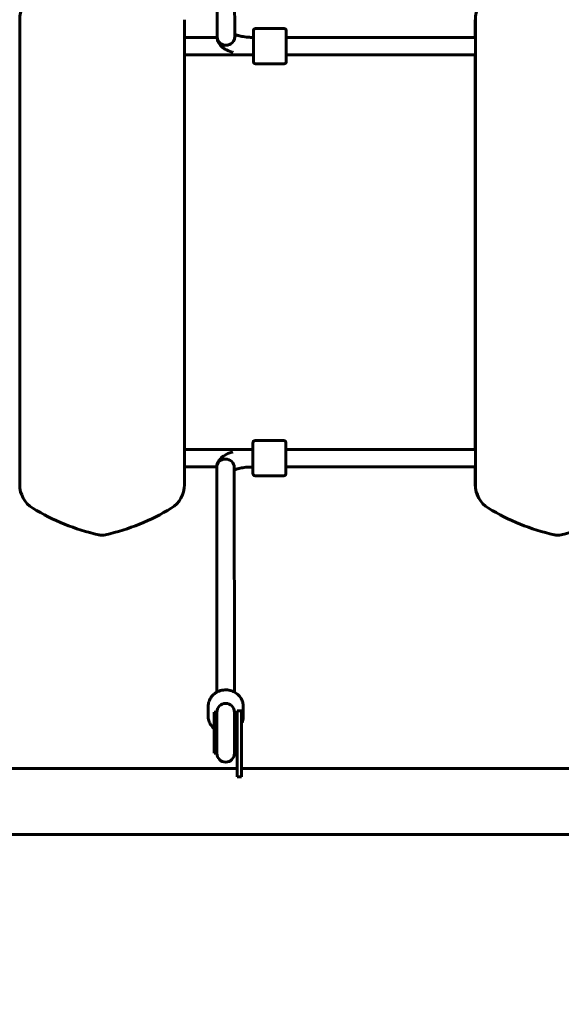
# Model space of a CAD drawing. Units: millimetres. Extents: x 9859 to 17710, y 8174 to 16160.
# Drawn here: x 14306 to 14799, y 9520 to 10416 of the extents above; entities that cross this region are included whole.
import ezdxf

# ---------------------------------------------------------------- set-up
doc = ezdxf.new("R2010")
doc.units = ezdxf.units.MM
doc.header["$LTSCALE"] = 70
doc.layers.add('Widoczne (ISO)', color=7, linetype='Continuous', lineweight=60)
doc.layers.add('Wymiar (ISO)', color=7, linetype='Continuous', lineweight=18, true_color=0x00803f)
doc.styles.add('Tekst etykiety (ISO)', font='tahoma.ttf')
doc.dimstyles.new('Domyślne (ISO)', dxfattribs={"dimscale": 70, "dimtxt": 3.5, "dimasz": 2.5, "dimexe": 3.175, "dimexo": 0, "dimgap": 0.762, "dimtad": 1, "dimtoh": 1, "dimdec": 0, "dimrnd": 1e-08, "dimzin": 0, "dimtxsty": 'Tekst etykiety (ISO)', "dimcen": 0.09, "dimdle": 10, "dimclrd": 256, "dimclre": 256, "dimclrt": 256, "dimadec": 0, "dimazin": 0, "dimtfac": 0.714286, "dimtdec": 0, "dimtmove": 0, "dimatfit": 3, "dimfxl": 1, "dimtolj": 1, "dimtzin": 0, "dimlwd": 50, "dimlwe": 50, "dimarcsym": 0})

# ---------------------------------------------------------------- blocks, each defined once
blk = doc.blocks.new('*D6')
at = {"layer": 'Defpoints', "color": 0, "transparency": 16777216}
for p in [(12106.52, 9854.47), (16235.32, 9854.47), (16235.32, 8949.91)]:
    blk.add_point(p, dxfattribs=at)
at = {"layer": 'Wymiar (ISO)', "lineweight": 50, "transparency": 16777216}
for p, q in [((12106.52, 9854.47), (12106.52, 8727.66)), ((16235.32, 9854.47), (16235.32, 8727.66)), ((12281.52, 8949.91), (16060.32, 8949.91))]:
    blk.add_line(p, q, dxfattribs=at)
at = {"layer": 'Wymiar (ISO)', "transparency": 16777216}
for points in [[(12281.52, 8979.08), (12281.52, 8920.74), (12106.52, 8949.91)], [(16060.32, 8979.08), (16060.32, 8920.74), (16235.32, 8949.91)]]:
    blk.add_solid(points, dxfattribs=at)
at = {"layer": 'Wymiar (ISO)', "lineweight": 50, "transparency": 16777216, "insert": (14170.92, 9258.12), "char_height": 245, "attachment_point": 2, "style": 'Tekst etykiety (ISO)'}
blk.add_mtext('\\A1;4129', dxfattribs=at)

msp = doc.modelspace()

# ---------------------------------------------------------------- linework, layer by layer
at = {"layer": 'Widoczne (ISO)'}
for p, q in [((14485.43, 10604.88), (14485.6, 10400.39)), ((14501.43, 10604.89), (14501.6, 10400.4)), ((14305.78, 10416.09), (14305.78, 9992.86)), ((14455.78, 9992.86), (14455.78, 10416.09)), ((14720.77, 10416.09), (14720.77, 10399.97)), ((14720.78, 10416.09), (14720.78, 9992.86)), ((14546.6, 10407.97), (14520.6, 10407.97)), ((14485.6, 10399.97), (14455.78, 10399.97)), ((14720.77, 10399.97), (14548.6, 10399.97)), ((14518.6, 10383.97), (14455.78, 10383.97)), ((14720.77, 10383.97), (14548.6, 10383.97)), ((14720.77, 10383.97), (14720.77, 10024.97)), ((14546.6, 10375.97), (14520.6, 10375.97)), ((14546.24, 10032.97), (14520.24, 10032.97)), ((14518.24, 10024.97), (14455.78, 10024.97)), ((14720.77, 10024.97), (14548.24, 10024.97)), ((14485.25, 10008.97), (14455.78, 10008.97)), ((14485.25, 10008.57), (14485.41, 9804.06)), ((14501.25, 10008.58), (14501.41, 9804.07)), ((14518.24, 10008.97), (14518.24, 10008.97)), ((14720.77, 10008.97), (14548.24, 10008.97)), ((14720.77, 10008.97), (14720.77, 9992.86)), ((14546.24, 10000.97), (14520.24, 10000.97)), ((14380.77, 9946.87), (14380.78, 9946.87)), ((14795.77, 9946.87), (14795.78, 9946.87)), ((14477.42, 9782.17), (14477.42, 9790.91)), ((14503.92, 9767.04), (14503.92, 9787.04)), ((14507.92, 9787.04), (14503.92, 9787.04)), ((14507.92, 9787.04), (14507.92, 9767.04)), ((14509.42, 9782.17), (14509.42, 9790.91)), ((14482.92, 9748.4), (14482.92, 9785.67)), ((14482.92, 9785.67), (14484.92, 9785.67)), ((14484.92, 9748.4), (14484.92, 9785.67)), ((14485.42, 9785.79), (14485.42, 9748.29)), ((14501.42, 9748.29), (14501.42, 9785.79)), ((14501.92, 9748.4), (14501.92, 9785.67)), ((14501.92, 9785.67), (14503.92, 9785.67)), ((14503.92, 9767.04), (14503.92, 9727.04)), ((14507.92, 9727.04), (14507.92, 9767.04)), ((14482.92, 9748.4), (14484.92, 9748.4)), ((14501.92, 9748.4), (14503.92, 9748.4)), ((13837.92, 9734.62), (14503.92, 9734.62)), ((14507.92, 9734.62), (15066.33, 9734.62)), ((14503.92, 9727.04), (14507.92, 9727.04)), ((13275.52, 9674.32), (15066.33, 9674.32))]:
    msp.add_line(p, q, dxfattribs=at)
for centre, radius, start, end in [((14330.78, 10416.09), 25, 121.52914, 180), ((14745.78, 10416.09), 25, 121.52914, 180), ((14330.77, 9992.86), 25, 180, 238.47086), ((14330.78, 9992.86), 25, 180, 238.47086), ((14430.78, 9992.86), 25, 301.52914, 0), ((14745.77, 9992.86), 25, 180, 238.47086), ((14745.78, 9992.86), 25, 180, 238.47086), ((14421.04, 10140), 197.63, 238.47086, 257.2606), ((14421.05, 10140), 197.63, 238.47086, 257.2606), ((14836.04, 10140), 197.63, 238.47086, 257.2606), ((14836.05, 10140), 197.63, 238.47086, 257.2606), ((14380.77, 9961.87), 15, 257.2606, 270), ((14380.78, 9961.87), 15, 257.2606, 282.7394), ((14795.77, 9961.87), 15, 257.2606, 270), ((14795.78, 9961.87), 15, 257.2606, 282.7394), ((14493.42, 9785.79), 8, 0, 180), ((14493.42, 9785.67), 8.5, 180, 199.74992), ((14493.42, 9785.67), 8.5, 340.25008, 0), ((14493.42, 9748.4), 8.5, 160.25008, 180), ((14493.42, 9748.4), 8.5, 0, 19.74992), ((14493.42, 9748.29), 8, 180, 0)]:
    msp.add_arc(centre, radius, start, end, dxfattribs=at)
for centre, major_axis, ratio, start_param, end_param in [((14493.6, 10400.39), (-8, -0.01), 0.941623, 0, 3.141593), ((14493.6, 10400.39), (8, 0.01), 0.941623, 3.141593, 6.283185), ((14548.6, 10391.97), (0, -9), 0.000289, 2.66571, 6.759068), ((14518.24, 10016.97), (0, -9), 0.000289, 5.807303, 9.90066), ((14518.24, 10016.97), (0, -8), 0.000289, 0, 3.141593), ((14720.77, 10016.97), (0, 8), 0.000289, 3.141586, 6.283178), ((14493.25, 10008.58), (-8, -0.01), 0.941913, 3.141593, 6.283185), ((14493.25, 10008.58), (-8, -0.01), 0.941913, 3.141593, 6.283185), ((14340.5, 10140), (43.58, -192.76), 1, 0, 0.327943), ((14755.5, 10140), (43.58, -192.76), 1, 0, 0.327943), ((14493.42, 9781.5), (-9, 0), 0.941768, 5.807303, 5.921625), ((14493.42, 9781.5), (9, 0), 0.941768, 0.361561, 0.475882)]:
    msp.add_ellipse(centre, major_axis=major_axis, ratio=ratio, start_param=start_param, end_param=end_param, dxfattribs=at)
for points, knots in [([(14520.6, 10375.97), (14520.39, 10375.97), (14520.17, 10376.01), (14519.76, 10376.15), (14519.57, 10376.25), (14519.23, 10376.51), (14519.08, 10376.66), (14518.84, 10377.01), (14518.74, 10377.21), (14518.65, 10377.51), (14518.63, 10377.62), (14518.61, 10377.76), (14518.61, 10377.8), (14518.61, 10377.85), (14518.61, 10377.86), (14518.61, 10377.87), (14518.61, 10377.88), (14518.61, 10377.9), (14518.6, 10377.9), (14518.6, 10377.92), (14518.6, 10377.92), (14518.6, 10377.94), (14518.6, 10377.94), (14518.6, 10377.95), (14518.6, 10377.96), (14518.6, 10377.98), (14518.6, 10377.99), (14518.6, 10378.04), (14518.6, 10378.11), (14518.6, 10378.52), (14518.6, 10379.1), (14518.6, 10380.68), (14518.6, 10381.66), (14518.6, 10383.9), (14518.6, 10385.2), (14518.6, 10387.94), (14518.6, 10389.43), (14518.6, 10392.39), (14518.6, 10393.91), (14518.6, 10396.8), (14518.6, 10398.2), (14518.6, 10400.71), (14518.6, 10401.86), (14518.6, 10403.74), (14518.6, 10404.51), (14518.6, 10405.58), (14518.6, 10405.87), (14518.6, 10405.98), (14518.6, 10405.99), (14518.6, 10406.01), (14518.6, 10406.02), (14518.6, 10406.04), (14518.6, 10406.04), (14518.61, 10406.06), (14518.61, 10406.06), (14518.61, 10406.08), (14518.61, 10406.09), (14518.61, 10406.12), (14518.61, 10406.13), (14518.61, 10406.17), (14518.62, 10406.2), (14518.63, 10406.29), (14518.64, 10406.34), (14518.68, 10406.55), (14518.73, 10406.69), (14518.88, 10407.01), (14519, 10407.19), (14519.29, 10407.49), (14519.46, 10407.63), (14519.83, 10407.83), (14520.04, 10407.9), (14520.36, 10407.96), (14520.48, 10407.97), (14520.6, 10407.97)], [0, 0, 0, 0, 0.064859, 0.064859, 0.128546, 0.128546, 0.192275, 0.192275, 0.256, 0.256, 0.28745, 0.28745, 0.299502, 0.299502, 0.302838, 0.302838, 0.305566, 0.305566, 0.309855, 0.309855, 0.314448, 0.314448, 0.322185, 0.322185, 0.340415, 0.340415, 0.395036, 0.395036, 0.55913, 0.55913, 1.043731, 1.043731, 1.489892, 1.489892, 1.936143, 1.936143, 2.382294, 2.382294, 2.828425, 2.828425, 3.274553, 3.274553, 3.720692, 3.720692, 4.166873, 4.166873, 4.613166, 4.613166, 4.652515, 4.652515, 4.665395, 4.665395, 4.669168, 4.669168, 4.671852, 4.671852, 4.676088, 4.676088, 4.680788, 4.680788, 4.68879, 4.68879, 4.70675, 4.70675, 4.750524, 4.750524, 4.813446, 4.813446, 4.877177, 4.877177, 4.940904, 4.940904, 4.976813, 4.976813, 4.976813, 4.976813]), ([(14546.6, 10407.97), (14546.82, 10407.97), (14547.04, 10407.94), (14547.44, 10407.8), (14547.64, 10407.7), (14547.98, 10407.44), (14548.13, 10407.29), (14548.37, 10406.94), (14548.46, 10406.74), (14548.55, 10406.44), (14548.57, 10406.33), (14548.59, 10406.19), (14548.6, 10406.15), (14548.6, 10406.1), (14548.6, 10406.09), (14548.6, 10406.08), (14548.6, 10406.07), (14548.6, 10406.05), (14548.6, 10406.04), (14548.6, 10406.03), (14548.6, 10406.03), (14548.6, 10406.01), (14548.6, 10406.01), (14548.6, 10406), (14548.6, 10405.99), (14548.6, 10405.97), (14548.6, 10405.96), (14548.6, 10405.91), (14548.6, 10405.84), (14548.6, 10405.43), (14548.61, 10404.85), (14548.61, 10403.27), (14548.61, 10402.29), (14548.61, 10400.79), (14548.61, 10400.39), (14548.61, 10399.97)], [0, 0, 0, 0, 0.064859, 0.064859, 0.128546, 0.128546, 0.192275, 0.192275, 0.256, 0.256, 0.28745, 0.28745, 0.299502, 0.299502, 0.302838, 0.302838, 0.305566, 0.305566, 0.309855, 0.309855, 0.314448, 0.314448, 0.322185, 0.322185, 0.340415, 0.340415, 0.395036, 0.395036, 0.55913, 0.55913, 1.043731, 1.043731, 1.489892, 1.489892, 1.640691, 1.640691, 1.640691, 1.640691]), ([(14485.6, 10400.39), (14485.6, 10398.95), (14485.9, 10397.54), (14486.95, 10394.89), (14487.74, 10393.72), (14489.86, 10391.3), (14491.27, 10390.26), (14494.76, 10388.17), (14496.95, 10387.28), (14499.61, 10386.46), (14499.88, 10386.38), (14500.15, 10386.3)], [0, 0, 0, 0, 0.1334851, 0.1334851, 0.2861431, 0.2861431, 0.5140461, 0.5140461, 0.8282054, 0.8282054, 0.8638393, 0.8638393, 0.8638393, 0.8638393]), ([(14501.59, 10402.77), (14501.77, 10402.69), (14501.96, 10402.6), (14502.9, 10402.2), (14503.86, 10401.87), (14506.26, 10401.22), (14507.78, 10400.9), (14511.24, 10400.37), (14513.21, 10400.17), (14516.34, 10400), (14517.47, 10399.97), (14518.6, 10399.97)], [0.6117552, 0.6117552, 0.6117552, 0.6117552, 0.6736655, 0.6736655, 0.8897156, 0.8897156, 1.1422844, 1.1422844, 1.4187913, 1.4187913, 1.5706474, 1.5706474, 1.5706474, 1.5706474]), ([(14548.61, 10383.97), (14548.61, 10382.92), (14548.61, 10381.96), (14548.61, 10380.21), (14548.61, 10379.44), (14548.6, 10378.37), (14548.6, 10378.08), (14548.6, 10377.97), (14548.6, 10377.96), (14548.6, 10377.94), (14548.6, 10377.93), (14548.6, 10377.91), (14548.6, 10377.91), (14548.6, 10377.89), (14548.6, 10377.89), (14548.6, 10377.87), (14548.6, 10377.86), (14548.6, 10377.83), (14548.6, 10377.82), (14548.59, 10377.78), (14548.59, 10377.75), (14548.58, 10377.66), (14548.57, 10377.6), (14548.53, 10377.4), (14548.48, 10377.26), (14548.33, 10376.94), (14548.21, 10376.76), (14547.92, 10376.45), (14547.75, 10376.32), (14547.38, 10376.12), (14547.17, 10376.05), (14546.84, 10375.99), (14546.72, 10375.97), (14546.6, 10375.97)], [3.336523, 3.336523, 3.336523, 3.336523, 3.720692, 3.720692, 4.166873, 4.166873, 4.613166, 4.613166, 4.652515, 4.652515, 4.665395, 4.665395, 4.669168, 4.669168, 4.671852, 4.671852, 4.676088, 4.676088, 4.680788, 4.680788, 4.68879, 4.68879, 4.70675, 4.70675, 4.750524, 4.750524, 4.813446, 4.813446, 4.877177, 4.877177, 4.940904, 4.940904, 4.976813, 4.976813, 4.976813, 4.976813]), ([(14518.24, 10024.97), (14518.24, 10026.03), (14518.24, 10026.99), (14518.24, 10028.74), (14518.24, 10029.51), (14518.24, 10030.58), (14518.24, 10030.87), (14518.24, 10030.98), (14518.24, 10030.99), (14518.24, 10031.01), (14518.24, 10031.02), (14518.24, 10031.04), (14518.24, 10031.04), (14518.24, 10031.06), (14518.24, 10031.06), (14518.24, 10031.08), (14518.24, 10031.09), (14518.24, 10031.12), (14518.24, 10031.13), (14518.25, 10031.17), (14518.25, 10031.2), (14518.26, 10031.29), (14518.27, 10031.34), (14518.32, 10031.55), (14518.36, 10031.69), (14518.51, 10032.01), (14518.63, 10032.19), (14518.92, 10032.49), (14519.09, 10032.63), (14519.47, 10032.83), (14519.67, 10032.9), (14520, 10032.96), (14520.12, 10032.97), (14520.24, 10032.97)], [3.336523, 3.336523, 3.336523, 3.336523, 3.720692, 3.720692, 4.166873, 4.166873, 4.613166, 4.613166, 4.652515, 4.652515, 4.665395, 4.665395, 4.669168, 4.669168, 4.671852, 4.671852, 4.676088, 4.676088, 4.680788, 4.680788, 4.68879, 4.68879, 4.70675, 4.70675, 4.750524, 4.750524, 4.813446, 4.813446, 4.877177, 4.877177, 4.940904, 4.940904, 4.976813, 4.976813, 4.976813, 4.976813]), ([(14546.24, 10032.97), (14546.45, 10032.97), (14546.67, 10032.94), (14547.08, 10032.8), (14547.27, 10032.7), (14547.61, 10032.44), (14547.76, 10032.29), (14548, 10031.94), (14548.1, 10031.74), (14548.19, 10031.44), (14548.21, 10031.33), (14548.23, 10031.19), (14548.23, 10031.15), (14548.23, 10031.1), (14548.23, 10031.09), (14548.24, 10031.08), (14548.24, 10031.07), (14548.24, 10031.05), (14548.24, 10031.04), (14548.24, 10031.03), (14548.24, 10031.03), (14548.24, 10031.01), (14548.24, 10031.01), (14548.24, 10031), (14548.24, 10030.99), (14548.24, 10030.97), (14548.24, 10030.96), (14548.24, 10030.91), (14548.24, 10030.84), (14548.24, 10030.43), (14548.24, 10029.85), (14548.24, 10028.27), (14548.24, 10027.29), (14548.24, 10025.05), (14548.24, 10023.75), (14548.24, 10021.01), (14548.24, 10019.52), (14548.24, 10016.56), (14548.24, 10015.04), (14548.24, 10012.15), (14548.24, 10010.75), (14548.24, 10008.23), (14548.24, 10007.09), (14548.24, 10005.21), (14548.24, 10004.44), (14548.24, 10003.37), (14548.24, 10003.08), (14548.24, 10002.97), (14548.24, 10002.96), (14548.24, 10002.94), (14548.24, 10002.93), (14548.24, 10002.91), (14548.24, 10002.91), (14548.24, 10002.89), (14548.24, 10002.89), (14548.24, 10002.87), (14548.24, 10002.86), (14548.23, 10002.83), (14548.23, 10002.82), (14548.23, 10002.78), (14548.23, 10002.75), (14548.22, 10002.66), (14548.2, 10002.6), (14548.16, 10002.4), (14548.11, 10002.26), (14547.96, 10001.94), (14547.84, 10001.76), (14547.56, 10001.45), (14547.38, 10001.32), (14547.01, 10001.12), (14546.81, 10001.05), (14546.48, 10000.99), (14546.36, 10000.97), (14546.24, 10000.97)], [0, 0, 0, 0, 0.064859, 0.064859, 0.128546, 0.128546, 0.192275, 0.192275, 0.256, 0.256, 0.28745, 0.28745, 0.299502, 0.299502, 0.302838, 0.302838, 0.305566, 0.305566, 0.309855, 0.309855, 0.314448, 0.314448, 0.322185, 0.322185, 0.340415, 0.340415, 0.395036, 0.395036, 0.55913, 0.55913, 1.043731, 1.043731, 1.489892, 1.489892, 1.936143, 1.936143, 2.382294, 2.382294, 2.828425, 2.828425, 3.274553, 3.274553, 3.720692, 3.720692, 4.166873, 4.166873, 4.613166, 4.613166, 4.652515, 4.652515, 4.665395, 4.665395, 4.669168, 4.669168, 4.671852, 4.671852, 4.676088, 4.676088, 4.680788, 4.680788, 4.68879, 4.68879, 4.70675, 4.70675, 4.750524, 4.750524, 4.813446, 4.813446, 4.877177, 4.877177, 4.940904, 4.940904, 4.976813, 4.976813, 4.976813, 4.976813]), ([(14485.25, 10008.57), (14485.24, 10010), (14485.54, 10011.42), (14486.59, 10014.06), (14487.38, 10015.23), (14489.48, 10017.64), (14490.88, 10018.68), (14494.36, 10020.77), (14496.55, 10021.66), (14499.22, 10022.48), (14499.52, 10022.57), (14499.81, 10022.66)], [0, 0, 0, 0, 0.1331231, 0.1331231, 0.2851746, 0.2851746, 0.5118654, 0.5118654, 0.8260246, 0.8260246, 0.8645979, 0.8645979, 0.8645979, 0.8645979]), ([(14501.25, 10006.19), (14501.41, 10006.27), (14501.59, 10006.35), (14502.51, 10006.74), (14503.45, 10007.07), (14505.84, 10007.72), (14507.35, 10008.04), (14510.79, 10008.58), (14512.76, 10008.78), (14515.92, 10008.94), (14517.08, 10008.97), (14518.24, 10008.97)], [0.6136959, 0.6136959, 0.6136959, 0.6136959, 0.6710826, 0.6710826, 0.8864744, 0.8864744, 1.1385943, 1.1385943, 1.4148912, 1.4148912, 1.5707963, 1.5707963, 1.5707963, 1.5707963]), ([(14520.24, 10000.97), (14520.02, 10000.97), (14519.8, 10001.01), (14519.4, 10001.15), (14519.2, 10001.25), (14518.87, 10001.51), (14518.71, 10001.66), (14518.47, 10002.01), (14518.38, 10002.21), (14518.29, 10002.51), (14518.27, 10002.62), (14518.25, 10002.76), (14518.25, 10002.8), (14518.24, 10002.85), (14518.24, 10002.86), (14518.24, 10002.87), (14518.24, 10002.88), (14518.24, 10002.9), (14518.24, 10002.9), (14518.24, 10002.92), (14518.24, 10002.92), (14518.24, 10002.94), (14518.24, 10002.94), (14518.24, 10002.95), (14518.24, 10002.96), (14518.24, 10002.98), (14518.24, 10002.99), (14518.24, 10003.04), (14518.24, 10003.11), (14518.24, 10003.52), (14518.24, 10004.1), (14518.24, 10005.68), (14518.24, 10006.66), (14518.24, 10008.16), (14518.24, 10008.56), (14518.24, 10008.98)], [0, 0, 0, 0, 0.064859, 0.064859, 0.128546, 0.128546, 0.192275, 0.192275, 0.256, 0.256, 0.28745, 0.28745, 0.299502, 0.299502, 0.302838, 0.302838, 0.305566, 0.305566, 0.309855, 0.309855, 0.314448, 0.314448, 0.322185, 0.322185, 0.340415, 0.340415, 0.395036, 0.395036, 0.55913, 0.55913, 1.043731, 1.043731, 1.489892, 1.489892, 1.640691, 1.640691, 1.640691, 1.640691]), ([(14477.42, 9790.91), (14477.42, 9792.52), (14477.69, 9794.13), (14478.75, 9797.19), (14479.54, 9798.63), (14481.55, 9801.23), (14482.78, 9802.37), (14485.56, 9804.24), (14487.12, 9804.96), (14490.39, 9805.91), (14492.11, 9806.13), (14495.54, 9806.05), (14497.24, 9805.75), (14500.47, 9804.64), (14501.99, 9803.84), (14504.68, 9801.82), (14505.86, 9800.6), (14507.73, 9797.89), (14508.44, 9796.39), (14509.24, 9793.55), (14509.42, 9792.23), (14509.42, 9790.91)], [4.712389, 4.712389, 4.712389, 4.712389, 5.027683, 5.027683, 5.344065, 5.344065, 5.663037, 5.663037, 5.984738, 5.984738, 6.308283, 6.308283, 6.632393, 6.632393, 6.955728, 6.955728, 7.277025, 7.277025, 7.595502, 7.595502, 7.853982, 7.853982, 7.853982, 7.853982]), ([(14482.92, 9770.71), (14481.82, 9771.62), (14480.85, 9772.68), (14479.11, 9775.19), (14478.4, 9776.69), (14477.6, 9779.53), (14477.42, 9780.85), (14477.42, 9782.17)], [3.8611726, 3.8611726, 3.8611726, 3.8611726, 4.135432, 4.135432, 4.4539093, 4.4539093, 4.712389, 4.712389, 4.712389, 4.712389]), ([(14509.42, 9782.17), (14509.42, 9780.56), (14509.15, 9778.95), (14508.42, 9776.85), (14508.19, 9776.29), (14507.92, 9775.75)], [1.5707963, 1.5707963, 1.5707963, 1.5707963, 1.8860904, 1.8860904, 2.0042879, 2.0042879, 2.0042879, 2.0042879])]:
    msp.add_open_spline(points, degree=3, knots=knots, dxfattribs=at)

# ---------------------------------------------------------------- dimensions: what is measured, and where the dimension line sits
at = {"layer": 'Wymiar (ISO)', "lineweight": 50}
dim = msp.add_linear_dim(base=(16235.32, 8949.91), p1=(12106.52, 9854.47), p2=(16235.32, 9854.47), angle=180, dimstyle='Domyślne (ISO)', override={"dimgap": 0.762, "dimtoh": 0, "dimdec": 0, "dimtol": 0, "dimlim": 0, "dimtp": 0, "dimtm": 0, "dimtdec": 0, "dimtofl": 0, "dimatfit": 1}, dxfattribs=at)
dim.commit()
dim.dimension.update_dxf_attribs({"geometry": '*D6', "text_midpoint": (14170.92, 8949.91), "dimtype": 160})

doc.saveas('drawing.dxf')
